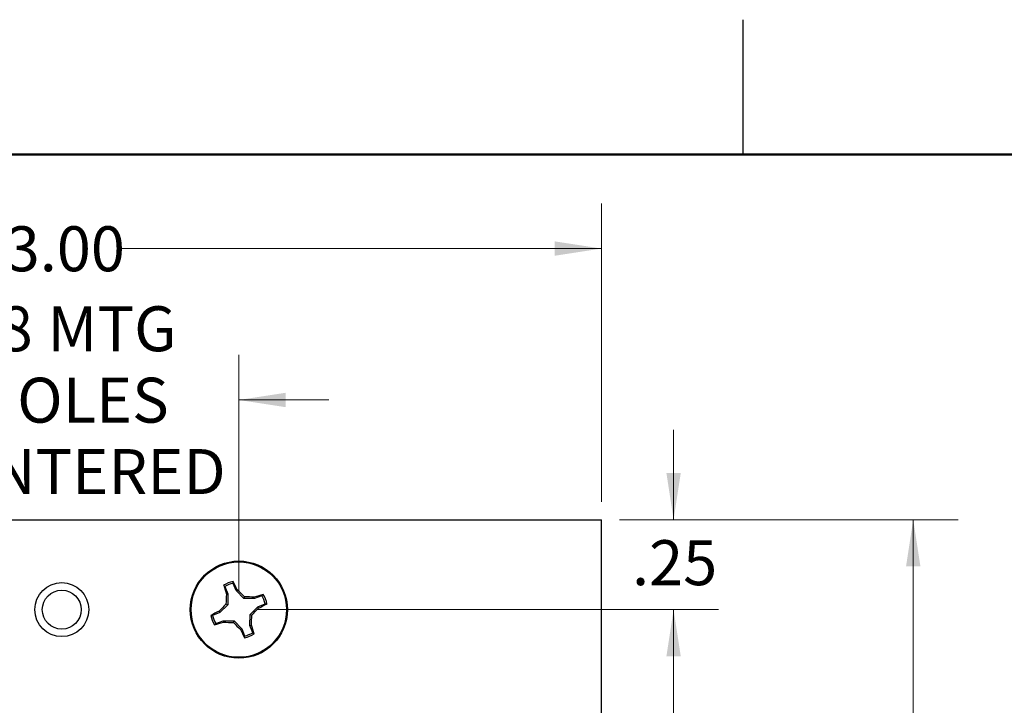
# Model space of a CAD drawing. Units: inches. Extents: x 0.1 to 16.9, y 0.1 to 10.9.
# Drawn here: x 10.7 to 13.5, y 9 to 10.9 of the extents above; entities that cross this region are included whole.
import ezdxf

# ---------------------------------------------------------------- set-up
doc = ezdxf.new("R2010")
doc.units = ezdxf.units.IN
doc.header["$MEASUREMENT"] = 0
doc.styles.add('SLDTEXTSTYLE0', font='TXT', dxfattribs={"width": 0.75})
doc.dimstyles.new('SLDDIMSTYLE0', dxfattribs={"dimtxt": 0.125, "dimasz": 0.13, "dimexe": 0, "dimexo": 0.0625, "dimgap": 0.03125, "dimtad": 0, "dimtih": 1, "dimtoh": 1, "dimrnd": 1e-09, "dimzin": 12, "dimdsep": 46, "dimtxsty": 'SLDTEXTSTYLE0', "dimsah": 1, "dimcen": 0.09, "dimadec": 0, "dimazin": 3, "dimtfac": 1, "dimtmove": 0, "dimatfit": 0, "dimfxl": 0, "dimfrac": 2, "dimtolj": 1, "dimtzin": 12, "dimarcsym": 0})
doc.dimstyles.new('SLDDIMSTYLE1', dxfattribs={"dimtxt": 0.125, "dimasz": 0.13, "dimexe": 0, "dimexo": 0.0625, "dimgap": 0.03125, "dimtad": 0, "dimtih": 1, "dimtoh": 1, "dimrnd": 1e-09, "dimzin": 4, "dimdsep": 46, "dimtxsty": 'SLDTEXTSTYLE0', "dimsah": 1, "dimcen": 0.09, "dimadec": 0, "dimazin": 1, "dimtfac": 1, "dimtofl": 0, "dimtmove": 0, "dimatfit": 3, "dimfxl": 0, "dimfrac": 2, "dimtolj": 1, "dimtzin": 12, "dimarcsym": 0})

# ---------------------------------------------------------------- blocks, each defined once
blk = doc.blocks.new('_D')
at = {"color": 7, "linetype": 'Continuous', "lineweight": 18}
for p, q in [((10.3639, 9.2854), (10.3639, 9.9431)), ((11.3481, 9.2854), (11.3481, 9.9431)), ((10.3639, 9.8181), (10.1139, 9.8181)), ((11.3481, 9.8181), (11.5981, 9.8181))]:
    blk.add_line(p, q, dxfattribs=at)
for points in [[(10.3639, 9.8181), (10.2339, 9.8381), (10.2339, 9.7981)], [(11.3481, 9.8181), (11.4781, 9.7981), (11.4781, 9.8381)]]:
    blk.add_solid(points, dxfattribs=at)
at = {"color": 7, "linetype": 'Continuous', "lineweight": 18, "char_height": 0.125, "attachment_point": 1, "style": 'SLDTEXTSTYLE0'}
for s, insert in [('.98', (10.5386, 10.0785)), ('MTG', (10.8164, 10.0785)), ('HOLES', (10.6079, 9.88)), ('CENTERED', (10.4503, 9.6816))]:
    blk.add_mtext(s, dxfattribs=dict(at, insert=insert))
blk = doc.blocks.new('_D_1')
at = {"color": 7, "linetype": 'Continuous', "lineweight": 18}
for p, q in [((9.356, 9.5354), (9.356, 10.3639)), ((12.356, 9.5354), (12.356, 10.3639)), ((9.356, 10.2389), (10.7002, 10.2389)), ((12.356, 10.2389), (11.0235, 10.2389))]:
    blk.add_line(p, q, dxfattribs=at)
for points in [[(9.356, 10.2389), (9.486, 10.2189), (9.486, 10.2589)], [(12.356, 10.2389), (12.226, 10.2589), (12.226, 10.2189)]]:
    blk.add_solid(points, dxfattribs=at)
at = {"color": 7, "linetype": 'Continuous', "lineweight": 18, "insert": (10.7002, 10.3008), "char_height": 0.125, "attachment_point": 1, "style": 'SLDTEXTSTYLE0'}
blk.add_mtext('3.00', dxfattribs=at)
blk = doc.blocks.new('_D_2')
at = {"color": 7, "linetype": 'Continuous', "lineweight": 18}
for p, q in [((12.5562, 9.4854), (12.5562, 9.7354)), ((12.406, 9.4854), (12.6812, 9.4854)), ((11.3981, 9.2354), (12.6812, 9.2354)), ((12.5562, 9.2354), (12.5562, 8.9854))]:
    blk.add_line(p, q, dxfattribs=at)
for points in [[(12.5562, 9.4854), (12.5762, 9.6154), (12.5362, 9.6154)], [(12.5562, 9.2354), (12.5362, 9.1054), (12.5762, 9.1054)]]:
    blk.add_solid(points, dxfattribs=at)
at = {"color": 7, "linetype": 'Continuous', "lineweight": 18, "insert": (12.4408, 9.4284), "char_height": 0.125, "attachment_point": 1, "style": 'SLDTEXTSTYLE0'}
blk.add_mtext('.25', dxfattribs=at)
blk = doc.blocks.new('_D_3')
at = {"color": 7, "linetype": 'Continuous', "lineweight": 18}
for p, q in [((11.3981, 9.2354), (12.6812, 9.2354)), ((12.5562, 9.2354), (12.5562, 7.0776)), ((12.5562, 4.5354), (12.5562, 6.8792)), ((11.3981, 4.5354), (12.6812, 4.5354))]:
    blk.add_line(p, q, dxfattribs=at)
for points in [[(12.5562, 9.2354), (12.5362, 9.1054), (12.5762, 9.1054)], [(12.5562, 4.5354), (12.5762, 4.6654), (12.5362, 4.6654)]]:
    blk.add_solid(points, dxfattribs=at)
at = {"color": 7, "linetype": 'Continuous', "lineweight": 18, "insert": (12.3946, 7.0403), "char_height": 0.125, "attachment_point": 1, "style": 'SLDTEXTSTYLE0'}
blk.add_mtext('4.70', dxfattribs=at)
blk = doc.blocks.new('_D_5')
at = {"color": 7, "linetype": 'Continuous', "lineweight": 18}
for p, q in [((12.406, 9.4854), (13.3472, 9.4854)), ((13.2222, 9.4854), (13.2222, 7.0776)), ((13.2222, 4.2854), (13.2222, 6.8792)), ((12.406, 4.2854), (13.3472, 4.2854))]:
    blk.add_line(p, q, dxfattribs=at)
for points in [[(13.2222, 9.4854), (13.2022, 9.3554), (13.2422, 9.3554)], [(13.2222, 4.2854), (13.2422, 4.4154), (13.2022, 4.4154)]]:
    blk.add_solid(points, dxfattribs=at)
at = {"color": 7, "linetype": 'Continuous', "lineweight": 18, "insert": (13.0605, 7.0403), "char_height": 0.125, "attachment_point": 1, "style": 'SLDTEXTSTYLE0'}
blk.add_mtext('5.20', dxfattribs=at)

msp = doc.modelspace()

# ---------------------------------------------------------------- linework, layer by layer
at = {"color": 7, "linetype": 'Continuous', "lineweight": 25}
for p, q in [((12.75, 10.5), (12.75, 10.875)), ((9.356, 9.4854), (12.356, 9.4854)), ((12.356, 4.2854), (12.356, 9.4854)), ((11.3403, 9.2882), (11.3321, 9.3085)), ((11.3093, 9.2994), (11.3058, 9.3031)), ((11.3093, 9.2994), (11.3174, 9.279)), ((11.3174, 9.279), (11.3135, 9.2783)), ((11.3174, 9.279), (11.3171, 9.2487)), ((11.3403, 9.2882), (11.3436, 9.2904)), ((11.3615, 9.2664), (11.3403, 9.2882)), ((11.4122, 9.2742), (11.4158, 9.2777)), ((11.3171, 9.2487), (11.2953, 9.2275)), ((11.3171, 9.2487), (11.3122, 9.2507)), ((11.3615, 9.2664), (11.3635, 9.2712)), ((11.3918, 9.2661), (11.3615, 9.2664)), ((11.3918, 9.2661), (11.3911, 9.27)), ((11.4122, 9.2742), (11.3918, 9.2661)), ((11.4009, 9.2432), (11.4213, 9.2514)), ((11.2953, 9.2275), (11.2749, 9.2193)), ((11.2953, 9.2275), (11.2931, 9.2309)), ((11.3788, 9.1917), (11.3792, 9.222)), ((11.3792, 9.222), (11.4009, 9.2432)), ((11.3792, 9.222), (11.384, 9.22)), ((11.4009, 9.2432), (11.4031, 9.2399)), ((11.2841, 9.1965), (11.2804, 9.1931)), ((11.2841, 9.1965), (11.3045, 9.2047)), ((11.3045, 9.2047), (11.3052, 9.2007)), ((11.3045, 9.2047), (11.3348, 9.2043)), ((11.3348, 9.2043), (11.3327, 9.1995)), ((11.3348, 9.2043), (11.356, 9.1825)), ((11.356, 9.1825), (11.3526, 9.1804)), ((11.356, 9.1825), (11.3641, 9.1622)), ((11.3788, 9.1917), (11.3828, 9.1924)), ((11.387, 9.1713), (11.3788, 9.1917)), ((11.387, 9.1713), (11.3904, 9.1677))]:
    msp.add_line(p, q, dxfattribs=at)
at = {"color": 7, "linetype": 'Continuous', "lineweight": 50}
msp.add_line((0.5, 10.5), (16.5, 10.5), dxfattribs=at)
at = {"color": 7, "linetype": 'Continuous', "lineweight": 25}
for centre, radius in [((11.3481, 9.2354), 0.135), ((11.3481, 9.2354), 0.1325), ((10.856, 9.2354), 0.075), ((10.856, 9.2354), 0.0541)]:
    msp.add_circle(centre, radius, dxfattribs=at)
for centre, radius, start, end in [((11.3481, 9.2354), 0.0798, 101.5731, 122.0005), ((11.3481, 9.2354), 0.0749, 102.3388, 121.2348), ((10.7291, 9), 0.6797, 25.2949, 27.4796), ((11.9584, 9.4913), 0.6791, 196.0931, 198.2794), ((12.1692, 9.226), 0.8574, 176.504, 178.3475), ((10.759, 8.6619), 0.8584, 45.2275, 47.0687), ((11.6041, 8.625), 0.6792, 106.0933, 108.2794), ((11.3481, 9.2354), 0.0798, 11.5731, 32.0005), ((11.9207, 8.647), 0.8572, 135.2255, 137.0693), ((11.3387, 8.4111), 0.8605, 86.5071, 88.3438), ((11.1129, 9.8541), 0.6793, 295.2947, 297.4804), ((11.3481, 9.2354), 0.0749, 12.3388, 31.2348), ((11.5834, 8.6167), 0.6793, 115.2947, 117.4807), ((10.7745, 9.8246), 0.8585, 315.227, 317.0678), ((11.3481, 9.2354), 0.0798, 191.5731, 212.0005), ((11.3481, 9.2354), 0.0749, 192.3388, 211.2348), ((11.0913, 9.8483), 0.682, 286.0977, 288.275), ((11.3575, 10.0568), 0.8577, 266.5053, 268.348), ((11.9356, 9.8071), 0.8559, 225.2242, 227.0707), ((10.5274, 9.2447), 0.857, 356.5036, 358.3479), ((11.9667, 9.4706), 0.6792, 205.2939, 207.48), ((11.3481, 9.2354), 0.0749, 282.3388, 301.2348), ((11.3481, 9.2354), 0.0798, 281.5731, 302.0005), ((10.7385, 8.9796), 0.6786, 16.0926, 18.2807)]:
    msp.add_arc(centre, radius, start, end, dxfattribs=at)
for points, knots in [([(11.3321, 9.3085), (11.3321, 9.3094), (11.3321, 9.3111), (11.3321, 9.3128), (11.3321, 9.3136)], [0, 0, 0, 0, 0.531376, 1, 1, 1, 1]), ([(11.4213, 9.2514), (11.4222, 9.2514), (11.4239, 9.2514), (11.4256, 9.2514), (11.4263, 9.2514)], [0, 0, 0, 0, 0.531384, 1, 1, 1, 1]), ([(11.2749, 9.2193), (11.2741, 9.2193), (11.2724, 9.2193), (11.2707, 9.2193), (11.2699, 9.2193)], [0, 0, 0, 0, 0.5313819, 1, 1, 1, 1]), ([(11.3641, 9.1622), (11.3641, 9.1613), (11.3642, 9.1596), (11.3642, 9.1579), (11.3642, 9.1571)], [0, 0, 0, 0, 0.531376, 1, 1, 1, 1])]:
    msp.add_open_spline(points, degree=3, knots=knots, dxfattribs=at)

# ---------------------------------------------------------------- dimensions: what is measured, and where the dimension line sits
at = {"color": 7, "linetype": 'Continuous', "lineweight": 18}
dim = msp.add_linear_dim(base=(12.356, 10.2389), p1=(9.356, 9.4854), p2=(12.356, 9.4854), dimstyle='SLDDIMSTYLE1', dxfattribs=at)
dim.commit()
dim.dimension.update_dxf_attribs({"geometry": '_D_1', "text_midpoint": (10.8618, 10.2389), "dimtype": 160})
dim = msp.add_linear_dim(base=(11.3481, 9.8181), p1=(10.3639, 9.2354), p2=(11.3481, 9.2354), text='<> MTG\\PHOLES\\PCENTERED', dimstyle='SLDDIMSTYLE0', dxfattribs=at)
dim.commit()
dim.dimension.update_dxf_attribs({"geometry": '_D', "text_midpoint": (10.8618, 9.8181), "dimtype": 160})
for base, p1, p2, dimstyle, picture, middle in [((12.5562, 9.4854), (11.3481, 9.2354), (12.356, 9.4854), 'SLDDIMSTYLE0', '_D_2', (12.5562, 9.3665)), ((13.2222, 9.4854), (12.356, 4.2854), (12.356, 9.4854), 'SLDDIMSTYLE1', '_D_5', (13.2222, 6.9784)), ((12.5562, 4.5354), (11.3481, 9.2354), (11.3481, 4.5354), 'SLDDIMSTYLE1', '_D_3', (12.5562, 6.9784))]:
    dim = msp.add_linear_dim(base=base, p1=p1, p2=p2, angle=90, dimstyle=dimstyle, dxfattribs=at)
    dim.commit()
    dim.dimension.update_dxf_attribs({"geometry": picture, "text_midpoint": middle, "dimtype": 160})

doc.saveas('drawing.dxf')
